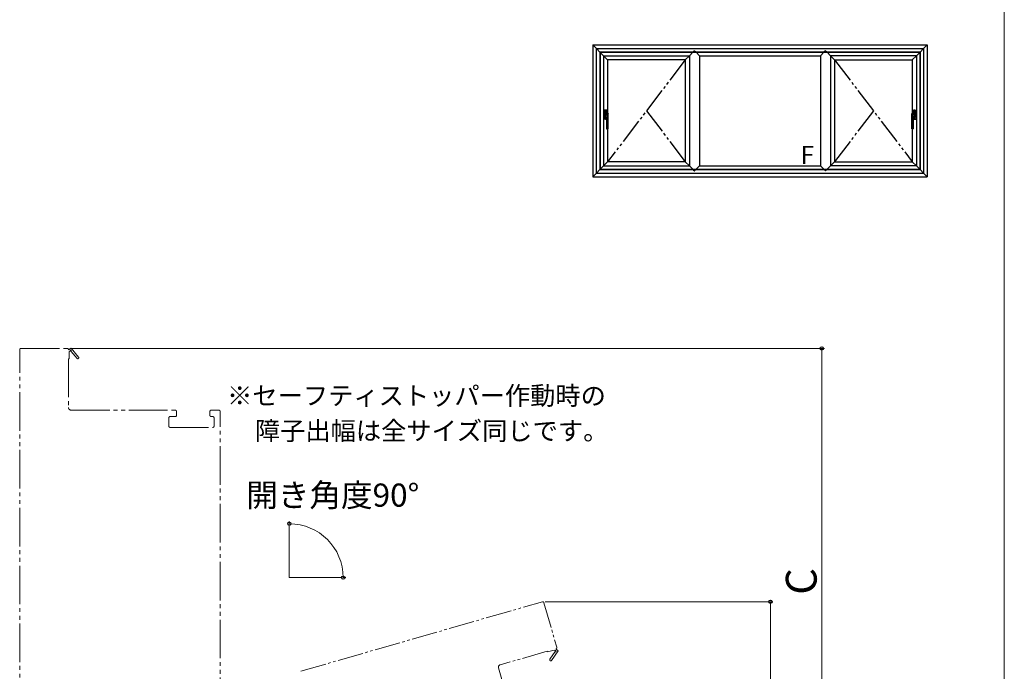
# Model space of a CAD drawing. Extents: x 0 to 1050, y 0 to 1583.
# Drawn here: x 667 to 1050, y 429 to 683 of the extents above; entities that cross this region are included whole.
import ezdxf

# ---------------------------------------------------------------- set-up
doc = ezdxf.new("R2010")
doc.units = 0
for name, pattern in [('HIDDEN', [9.525, 6.35, -3.175]), ('PHANTOM2', [31.75, 15.875, -3.175, 3.175, -3.175, 3.175, -3.175]), ('YDIVIDE_1', [15, 10, -1, 1, -1, 1, -1])]:
    doc.linetypes.add(name, pattern=pattern)
for name, color, linetype, lineweight in [('USER1', 3, 'CONTINUOUS', 13), ('YKK_12', 2, 'CONTINUOUS', 13), ('YKK_A1', 4, 'CONTINUOUS', 30), ('YKK_D', 6, 'CONTINUOUS', 13), ('YKK_ZWAK', 7, 'CONTINUOUS', 30)]:
    doc.layers.add(name, color=color, linetype=linetype, lineweight=lineweight)
doc.styles.add('text-b', font='txt', dxfattribs={"bigfont": 'extfont2.shx'})

msp = doc.modelspace()

# ---------------------------------------------------------------- linework, layer by layer
at = {"layer": 'YKK_12', "linetype": 'YDIVIDE_1', "ltscale": 1.5}
for p, q in [((667.01, 365.5), (667.01, 554.5)), ((667.51, 555), (685.51, 555)), ((686.01, 554.5), (687.01, 555.08)), ((686.62, 553.93), (686.31, 553.75)), ((686.31, 553.75), (686.31, 551)), ((689.31, 551.14), (687, 553.86)), ((687.01, 555.08), (689.92, 551.66)), ((686.31, 551), (686.01, 551)), ((686.01, 551), (686.01, 532)), ((687.01, 531), (727.51, 531)), ((728.01, 530.5), (728.01, 529)), ((741.01, 529), (741.01, 530.5)), ((741.51, 531), (744.51, 531)), ((745.01, 389.5), (745.01, 530.5)), ((725.01, 528), (725.01, 524.8)), ((727.51, 528.5), (725.51, 528.5)), ((742.11, 528.5), (741.51, 528.5)), ((742.61, 524.8), (742.61, 528)), ((725.51, 524.3), (742.11, 524.3))]:
    msp.add_line(p, q, dxfattribs=at)
at = {"layer": 'YKK_12'}
for q in [(771.89, 485.85), (791.89, 465.85)]:
    msp.add_line((771.89, 465.85), q, dxfattribs=at)
at = {"layer": 'YKK_12', "linetype": 'YDIVIDE_1'}
for p, q in [((776.43, 429.48), (870.34, 456.46)), ((870.95, 456.11), (875.93, 438.81)), ((872.22, 437.23), (853.96, 431.98)), ((872.3, 436.94), (872.22, 437.23)), ((874.94, 437.7), (872.3, 436.94)), ((873.26, 434.1), (875.24, 437.07)), ((876.41, 437.39), (873.93, 433.66)), ((875.2, 437.46), (874.94, 437.7)), ((875.58, 438.2), (876.41, 437.39)), ((853.27, 430.75), (864.46, 391.82))]:
    msp.add_line(p, q, dxfattribs=at)
at = {"layer": 'YKK_12', "linetype": 'YDIVIDE_1', "ltscale": 1.5}
for centre, radius, start, end in [((667.51, 554.5), 0.5, 90, 180), ((685.51, 554.5), 0.5, 360, 90), ((686.83, 554.05), 0.25, 310.357, 210), ((689.61, 551.4), 0.4, 220.357, 40.357), ((687.01, 532), 1, 180, 270), ((727.51, 530.5), 0.5, 0, 90), ((727.51, 529), 0.5, 270, 0), ((741.51, 530.5), 0.5, 90, 180), ((741.51, 529), 0.5, 180, 270), ((744.51, 530.5), 0.5, 0, 90), ((725.51, 528), 0.5, 90, 180), ((725.51, 524.8), 0.5, 180, 270), ((742.11, 528), 0.5, 0, 90), ((742.11, 524.8), 0.5, 270, 0)]:
    msp.add_arc(centre, radius, start, end, dxfattribs=at)
at = {"layer": 'YKK_12', "linetype": 'YDIVIDE_1'}
for centre, radius, start, end in [((870.47, 455.98), 0.5, 16.0296, 106.0296), ((875.38, 437.28), 0.25, 236.3866, 136.0296), ((875.44, 438.68), 0.5, 286.0296, 16.0296), ((873.6, 433.88), 0.4, 146.3866, 326.3866), ((854.23, 431.02), 1, 106.0296, 196.0296)]:
    msp.add_arc(centre, radius, start, end, dxfattribs=at)
at = {"layer": 'YKK_A1'}
for p, q in [((889.9, 673.07), (894.1, 668.87)), ((889.9, 673.07), (1020, 673.07)), ((889.9, 673.07), (889.9, 621.77)), ((891.3, 671.67), (891.3, 623.17)), ((891.3, 671.67), (1018.6, 671.67)), ((892.68, 670.3), (892.68, 624.55)), ((892.68, 670.3), (1017.22, 670.3)), ((929.4, 670.77), (928.93, 670.3)), ((929.4, 670.77), (929.5, 670.77)), ((929.5, 670.77), (929.98, 670.3)), ((980.4, 670.77), (979.93, 670.3)), ((980.5, 670.77), (980.4, 670.77)), ((980.5, 670.77), (980.97, 670.3)), ((1020, 673.07), (1015.8, 668.87)), ((1017.22, 670.3), (1017.22, 624.55)), ((1018.6, 671.67), (1018.6, 623.17)), ((1020, 673.07), (1020, 621.77)), ((892.8, 670.17), (892.8, 624.67)), ((892.8, 670.17), (1017.1, 670.17)), ((894.1, 668.87), (895.7, 667.27)), ((894.1, 668.87), (927.5, 668.87)), ((894.1, 668.87), (894.1, 625.97)), ((925.9, 667.27), (895.7, 667.27)), ((895.7, 667.27), (895.7, 627.57)), ((927.5, 668.87), (925.9, 667.27)), ((925.9, 667.27), (925.9, 627.57)), ((928.8, 670.17), (927.5, 668.87)), ((927.5, 668.87), (927.5, 625.97)), ((930.1, 670.17), (931.4, 668.87)), ((931.4, 668.87), (978.5, 668.87)), ((931.4, 668.87), (931.4, 625.97)), ((979.8, 670.17), (978.5, 668.87)), ((978.5, 668.87), (978.5, 625.97)), ((981.1, 670.17), (982.4, 668.87)), ((982.4, 668.87), (984, 667.27)), ((1015.8, 668.87), (982.4, 668.87)), ((982.4, 668.87), (982.4, 625.97)), ((984, 667.27), (1014.2, 667.27)), ((984, 667.27), (984, 627.57)), ((1015.8, 668.87), (1014.2, 667.27)), ((1014.2, 667.27), (1014.2, 627.57)), ((1015.8, 668.87), (1015.8, 625.97)), ((1017.1, 670.17), (1017.1, 624.67)), ((894.25, 647.62), (894.25, 644.22)), ((895.6, 647.67), (894.3, 647.67)), ((894.95, 647.93), (894.95, 643.92)), ((894.95, 647.42), (894.95, 644.42)), ((895.65, 646.44), (895.65, 647.62)), ((1014.25, 646.44), (1014.25, 647.62)), ((1014.3, 647.67), (1015.6, 647.67)), ((1014.95, 647.93), (1014.95, 643.92)), ((1014.95, 647.42), (1014.95, 644.42)), ((1015.65, 647.62), (1015.65, 644.22)), ((893.99, 645.92), (896.01, 645.92)), ((894.25, 646.85), (895.63, 646.85)), ((894.25, 645), (895.29, 645)), ((895.29, 644.17), (894.3, 644.17)), ((894.7, 647.17), (895.2, 647.17)), ((894.7, 644.67), (895.2, 644.67)), ((895.25, 646.47), (894.95, 646.47)), ((895.29, 644.97), (895.29, 640.47)), ((895.89, 640.47), (895.89, 646.33)), ((1015.91, 645.92), (1013.89, 645.92)), ((1014.01, 640.47), (1014.01, 646.33)), ((1015.65, 646.85), (1014.27, 646.85)), ((1015.65, 645), (1014.61, 645)), ((1014.61, 644.97), (1014.61, 640.47)), ((1014.61, 644.17), (1015.6, 644.17)), ((1014.65, 646.47), (1014.95, 646.47)), ((1015.2, 647.17), (1014.7, 647.17)), ((1015.2, 644.67), (1014.7, 644.67)), ((895.84, 640.42), (895.34, 640.42)), ((1014.06, 640.42), (1014.56, 640.42)), ((889.9, 621.77), (894.1, 625.97)), ((892.68, 624.55), (1017.22, 624.55)), ((892.8, 624.67), (1017.1, 624.67)), ((894.1, 625.97), (895.7, 627.57)), ((894.1, 625.97), (927.5, 625.97)), ((925.9, 627.57), (895.7, 627.57)), ((927.5, 625.97), (925.9, 627.57)), ((928.8, 624.67), (927.5, 625.97)), ((929.4, 624.07), (928.93, 624.55)), ((929.5, 624.07), (929.98, 624.55)), ((930.1, 624.67), (931.4, 625.97)), ((931.4, 625.97), (978.5, 625.97)), ((979.8, 624.67), (978.5, 625.97)), ((980.4, 624.07), (979.93, 624.55)), ((980.5, 624.07), (980.97, 624.55)), ((981.1, 624.67), (982.4, 625.97)), ((982.4, 625.97), (984, 627.57)), ((1015.8, 625.97), (982.4, 625.97)), ((984, 627.57), (1014.2, 627.57)), ((1015.8, 625.97), (1014.2, 627.57)), ((1020, 621.77), (1015.8, 625.97)), ((889.9, 621.77), (1020, 621.77)), ((891.3, 623.17), (1018.6, 623.17)), ((929.4, 624.07), (929.5, 624.07)), ((980.5, 624.07), (980.4, 624.07))]:
    msp.add_line(p, q, dxfattribs=at)
at = {"layer": 'YKK_A1', "linetype": 'YDIVIDE_1'}
for p, q in [((925.9, 667.27), (895.7, 627.57)), ((984, 667.27), (1014.2, 627.57)), ((910.8, 647.42), (925.9, 627.57)), ((999.1, 647.42), (984, 627.57))]:
    msp.add_line(p, q, dxfattribs=at)
at = {"layer": 'YKK_A1', "linetype": 'HIDDEN', "ltscale": 0.5}
for p, q in [((894.85, 647.21), (894.85, 647.13)), ((895.06, 647.21), (895.06, 647.13)), ((1014.84, 647.21), (1014.84, 647.13)), ((1015.05, 647.21), (1015.05, 647.13))]:
    msp.add_line(p, q, dxfattribs=at)
at = {"layer": 'YKK_A1', "linetype": 'PHANTOM2', "ltscale": 0.5}
for p, q in [((895, 646.36), (895.09, 646.34)), ((895.09, 646.34), (895.17, 646.31)), ((895.37, 646.21), (895.35, 646.23)), ((1014.53, 646.21), (1014.55, 646.23)), ((1014.81, 646.34), (1014.73, 646.31)), ((1014.9, 646.36), (1014.81, 646.34)), ((895.29, 640.47), (895.89, 640.47)), ((1014.61, 640.47), (1014.01, 640.47))]:
    msp.add_line(p, q, dxfattribs=at)
at = {"layer": 'YKK_A1', "linetype": 'HIDDEN', "ltscale": 0.5}
for centre in [(894.95, 647.17), (1014.95, 647.17)]:
    msp.add_circle(centre, 0.22, dxfattribs=at)
at = {"layer": 'YKK_A1'}
for centre, radius in [((894.95, 647.17), 0.2), ((1014.95, 647.17), 0.2), ((894.95, 645.92), 0.375), ((894.95, 644.67), 0.2), ((1014.95, 645.92), 0.375), ((1014.95, 644.67), 0.2)]:
    msp.add_circle(centre, radius, dxfattribs=at)
for centre, radius, start, end in [((894.3, 647.62), 0.05, 90, 180), ((895.6, 647.62), 0.05, 0, 90), ((1014.3, 647.62), 0.05, 90, 180), ((1015.6, 647.62), 0.05, 0, 90), ((894.3, 644.22), 0.05, 180, 270), ((896.92, 645.92), 2.52, 169.3507, 190.6493), ((894.49, 646.38), 0.05, 100.6493, 169.3507), ((894.49, 645.46), 0.05, 190.6493, 259.3507), ((894.95, 643.95), 2.52, 90, 100.6493), ((894.95, 647.9), 2.52, 259.3507, 269.1951), ((894.89, 644.97), 0.4, 0, 87.713), ((1015.01, 644.97), 0.4, 92.287, 180), ((1014.95, 643.95), 2.52, 79.3507, 90), ((1014.95, 647.9), 2.52, 270.8049, 280.6493), ((1015.41, 646.38), 0.05, 10.6493, 79.3507), ((1015.41, 645.46), 0.05, 280.6493, 349.3507), ((1012.98, 645.92), 2.52, 349.3507, 10.6493), ((1015.6, 644.22), 0.05, 270, 0), ((895.34, 640.47), 0.05, 180, 270), ((895.84, 640.47), 0.05, 270, 0), ((1014.06, 640.47), 0.05, 180, 270), ((1014.56, 640.47), 0.05, 270, 0)]:
    msp.add_arc(centre, radius, start, end, dxfattribs=at)
at = {"layer": 'YKK_A1', "linetype": 'HIDDEN', "ltscale": 0.5}
for centre, start, end in [((894.95, 647.17), 21.0395, 158.9605), ((1014.95, 647.17), 21.0395, 158.9605), ((894.95, 647.17), 201.0395, 338.9605), ((1014.95, 647.17), 201.0395, 338.9605)]:
    msp.add_arc(centre, 0.113, start, end, dxfattribs=at)
at = {"layer": 'YKK_A1', "linetype": 'PHANTOM2', "ltscale": 0.5}
for centre, radius, start, end in [((894.55, 646.34), 0.05, 90.5852, 170.2218), ((894.55, 645.52), 0.05, 189.3505, 242.5238), ((894.94, 646.27), 0.895, 242.5238, 267.713), ((1014.96, 646.27), 0.895, 272.287, 297.4762), ((1015.35, 646.34), 0.05, 9.7782, 89.4148), ((1015.35, 645.52), 0.05, 297.4762, 350.6495)]:
    msp.add_arc(centre, radius, start, end, dxfattribs=at)
for points in [[(894.5, 645.51), (894.48, 645.64), (894.47, 645.78), (894.46, 645.92), (894.47, 646.06), (894.48, 646.2), (894.5, 646.34)], [(894.55, 646.39), (894.62, 646.39), (894.73, 646.39), (894.86, 646.38), (895, 646.36)], [(895.17, 646.31), (895.21, 646.3), (895.24, 646.29), (895.27, 646.28), (895.29, 646.27), (895.32, 646.25), (895.35, 646.23)], [(895.81, 646.21), (895.78, 646.19), (895.75, 646.18), (895.72, 646.17), (895.68, 646.16), (895.65, 646.15), (895.6, 646.15), (895.57, 646.15), (895.53, 646.15), (895.47, 646.16), (895.42, 646.18), (895.37, 646.21)], [(895.89, 646.33), (895.88, 646.3), (895.85, 646.25), (895.81, 646.21)], [(1014.01, 646.33), (1014.02, 646.3), (1014.05, 646.25), (1014.09, 646.21)], [(1014.09, 646.21), (1014.12, 646.19), (1014.15, 646.18), (1014.18, 646.17), (1014.22, 646.16), (1014.25, 646.15), (1014.3, 646.15), (1014.33, 646.15), (1014.37, 646.15), (1014.43, 646.16), (1014.48, 646.18), (1014.53, 646.21)], [(1014.73, 646.31), (1014.69, 646.3), (1014.66, 646.29), (1014.63, 646.28), (1014.61, 646.27), (1014.58, 646.25), (1014.55, 646.23)], [(1015.35, 646.39), (1015.28, 646.39), (1015.17, 646.39), (1015.04, 646.38), (1014.9, 646.36)], [(1015.4, 645.51), (1015.42, 645.64), (1015.43, 645.78), (1015.44, 645.92), (1015.43, 646.06), (1015.42, 646.2), (1015.4, 646.34)]]:
    msp.add_spline(points, degree=3, dxfattribs=at)
at = {"layer": 'YKK_A1'}
for points in [[(895.77, 646.42), (895.69, 646.44), (895.62, 646.45), (895.53, 646.46), (895.44, 646.46), (895.35, 646.47), (895.25, 646.47)], [(895.81, 646.41), (895.8, 646.42), (895.78, 646.42), (895.77, 646.42)], [(895.81, 646.41), (895.85, 646.39), (895.88, 646.36), (895.89, 646.33), (895.89, 646.33)], [(1014.09, 646.41), (1014.05, 646.39), (1014.02, 646.36), (1014.01, 646.33), (1014.01, 646.33)], [(1014.09, 646.41), (1014.1, 646.42), (1014.12, 646.42), (1014.13, 646.42)], [(1014.13, 646.42), (1014.21, 646.44), (1014.28, 646.45), (1014.37, 646.46), (1014.46, 646.46), (1014.55, 646.47), (1014.65, 646.47)]]:
    msp.add_spline(points, degree=3, dxfattribs=at)
at = {"layer": 'YKK_D'}
for p, q in [((686.51, 555), (980.01, 555)), ((979.01, 375), (979.01, 555)), ((771.89, 486.85), (771.89, 487.8)), ((792.89, 465.85), (793.84, 465.85)), ((871.47, 456.48), (960.01, 456.48)), ((959.01, 456.48), (959.01, 375))]:
    msp.add_line(p, q, dxfattribs=at)
at = {"layer": 'YKK_D', "linetype": 'ByBlock', "lineweight": -2}
for centre, radius in [((979.01, 555), 0.638), ((771.89, 486.8), 0.637), ((792.84, 465.85), 0.637), ((959.01, 456.48), 0.638)]:
    msp.add_circle(centre, radius, dxfattribs=at)
at = {"layer": 'YKK_D'}
msp.add_arc((771.89, 465.85), 20.95, 360, 90, dxfattribs=at)
at = {"layer": 'YKK_ZWAK', "lineweight": 20}
msp.add_line((1050, 0), (1050, 1530), dxfattribs=at)

# ---------------------------------------------------------------- texts
at = {"layer": 'USER1', "style": 'text-b'}
for s, p in [('※セーフティストッパー作動時の', (747.69, 533.03)), ('\u3000障子出幅は全サイズ同じです。', (748.67, 519.36))]:
    msp.add_text(s, height=7.2, dxfattribs=at).set_placement(p)
at = {"layer": 'YKK_A1', "style": 'text-b'}
msp.add_text('F', height=7, dxfattribs=at).set_placement((970.77, 626.79))
at = {"layer": 'YKK_D', "style": 'text-b'}
msp.add_text('開き角度90°', height=9, dxfattribs=at).set_placement((755.16, 493.45))
msp.add_text('C', height=12, rotation=90, dxfattribs=at).set_placement((977.01, 459.17))

doc.saveas('drawing.dxf')
